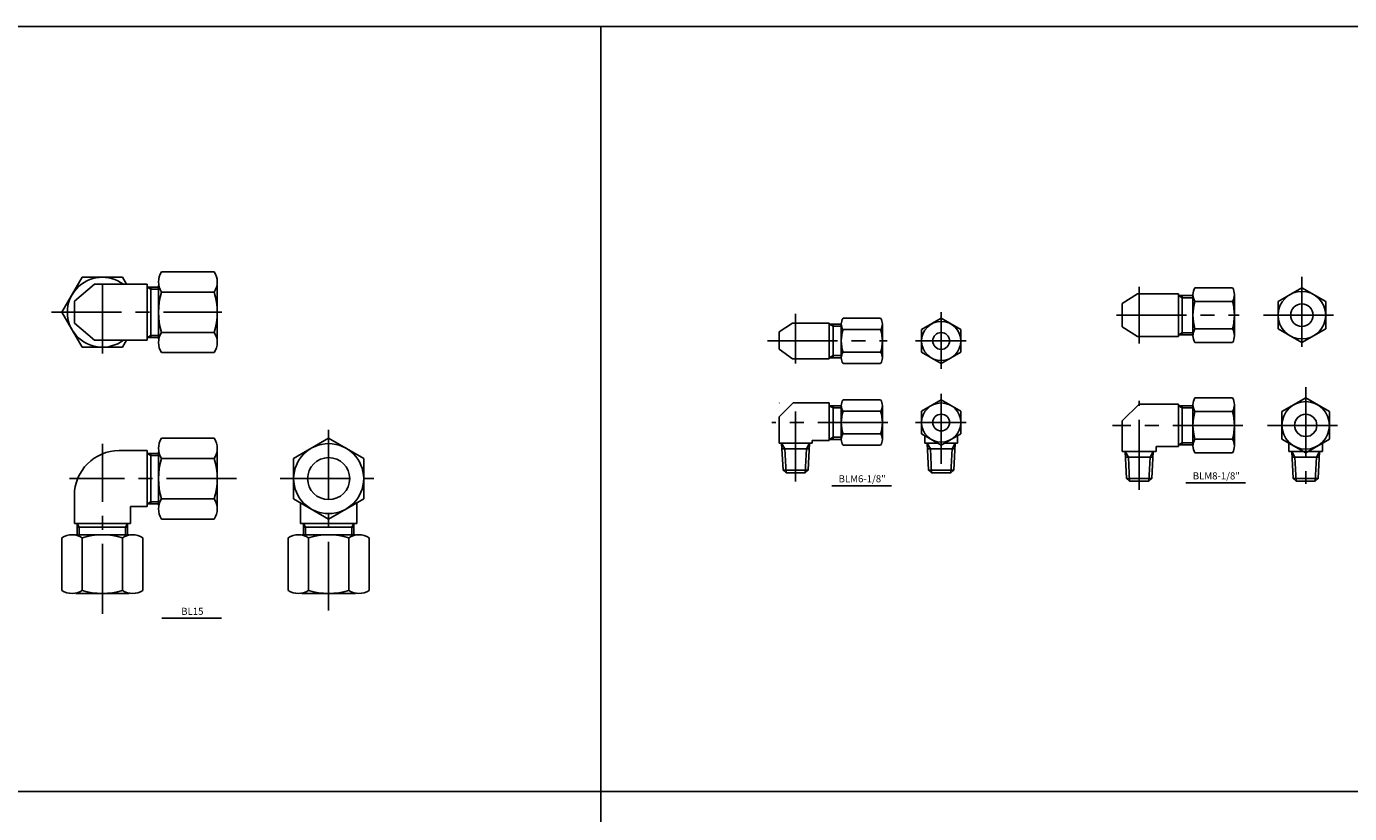
# Model space of a CAD drawing. Extents: x -2533 to 4656, y -2073 to 1720.
# Drawn here: x -1951 to -1479, y 1439 to 1720 of the extents above; entities that cross this region are included whole.
import ezdxf
from ezdxf.enums import TextEntityAlignment as Align

# ---------------------------------------------------------------- set-up
doc = ezdxf.new("R2010")
doc.units = 0
doc.header["$LTSCALE"] = 20
doc.header["$MEASUREMENT"] = 0
doc.linetypes.add('CENTER', pattern=[2, 1.25, -0.25, 0.25, -0.25])
doc.layers.get('0').update_dxf_attribs({"linetype": 'CONTINUOUS'})
for name, color, linetype in [('1', 1, 'CENTER'), ('3', 3, 'CONTINUOUS'), ('7', 7, 'CONTINUOUS')]:
    doc.layers.add(name, color=color, linetype=linetype)

msp = doc.modelspace()

# ---------------------------------------------------------------- linework, layer by layer
for p, q in [((-2532.59017, 1720.02871), (4655.60366, 1720.02871)), ((-1746.24886, 1720.02871), (-1746.24886, 1157.83285)), ((-1906.90544, 1626.21416), (-1908.23046, 1626.96416)), ((-1906.90544, 1626.96416), (-1906.90544, 1608.96416)), ((-1906.90544, 1626.21416), (-1904.15294, 1626.21416)), ((-1538.64196, 1623.16763), (-1539.96699, 1623.91763)), ((-1538.64196, 1623.91763), (-1538.64196, 1609.91763)), ((-1538.64196, 1623.16763), (-1534.81092, 1623.16763)), ((-1663.32553, 1612.95761), (-1664.65055, 1613.70761)), ((-1663.32553, 1613.70761), (-1663.32553, 1601.70761)), ((-1663.32553, 1612.95761), (-1660.39344, 1612.95761)), ((-1906.90544, 1609.71416), (-1908.23046, 1608.96416)), ((-1906.90544, 1609.71416), (-1904.15294, 1609.71416)), ((-1538.64196, 1610.66763), (-1539.96757, 1609.91763)), ((-1538.64196, 1610.66763), (-1534.81092, 1610.66763)), ((-1663.32553, 1602.45761), (-1664.65113, 1601.70761)), ((-1663.32553, 1602.45761), (-1660.39344, 1602.45761)), ((-1663.32553, 1583.81035), (-1660.39344, 1583.81035)), ((-1538.64196, 1583.8166), (-1539.96699, 1584.5666)), ((-1538.64196, 1584.5666), (-1538.64196, 1570.5666)), ((-1538.64196, 1583.8166), (-1534.81092, 1583.8166)), ((-1663.32553, 1573.31035), (-1660.39344, 1573.31035)), ((-1680.54073, 1569.2392), (-1681.66222, 1571.19494)), ((-1672.81647, 1569.2392), (-1671.69498, 1571.19494)), ((-1628.55752, 1569.2392), (-1629.67901, 1571.19494)), ((-1620.83326, 1569.2392), (-1619.71177, 1571.19494)), ((-1538.64196, 1571.3166), (-1539.96757, 1570.5666)), ((-1538.64196, 1571.3166), (-1534.81092, 1571.3166)), ((-1906.90544, 1566.7924), (-1908.23046, 1567.5424)), ((-1906.90544, 1567.5424), (-1906.90544, 1549.5424)), ((-1906.90544, 1566.7924), (-1904.15294, 1566.7924)), ((-1557.85717, 1566.24546), (-1558.97866, 1568.2012)), ((-1549.13104, 1566.24546), (-1558.85904, 1566.24546)), ((-1550.13291, 1566.24546), (-1549.01142, 1568.2012)), ((-1498.41845, 1566.24546), (-1499.53994, 1568.2012)), ((-1489.69232, 1566.24546), (-1499.42032, 1566.24546)), ((-1490.69419, 1566.24546), (-1489.5727, 1568.2012)), ((-1906.90544, 1550.2924), (-1908.23046, 1549.5424)), ((-1906.90544, 1550.2924), (-1904.15294, 1550.2924)), ((-1932.45899, 1541.23885), (-1933.20899, 1542.56387)), ((-1915.20899, 1541.23885), (-1933.20899, 1541.23885)), ((-1932.45899, 1541.23885), (-1932.45899, 1538.48635)), ((-1915.95899, 1541.23885), (-1915.20899, 1542.56387)), ((-1915.95899, 1541.23885), (-1915.95899, 1538.48635)), ((-1851.65991, 1541.23885), (-1852.40991, 1542.56387)), ((-1834.40991, 1541.23885), (-1852.40991, 1541.23885)), ((-1851.65991, 1541.23885), (-1851.65991, 1538.48635)), ((-1835.15991, 1541.23885), (-1834.40991, 1542.56387)), ((-1835.15991, 1541.23885), (-1835.15991, 1538.48635)), ((-2532.59017, 1446.77296), (1168.69114, 1446.77296))]:
    msp.add_line(p, q)
at = {"color": 0, "linetype": 'ByBlock'}
for p, q in [((-1663.77007, 1556.01315), (-1642.48497, 1556.01315)), ((-1537.31378, 1557.03557), (-1516.02868, 1557.03557)), ((-1902.94413, 1508.67294), (-1881.65903, 1508.67294))]:
    msp.add_line(p, q, dxfattribs=at)
for centre in [(-1495.9153, 1616.91763), (-1494.55632, 1577.5666)]:
    msp.add_circle(centre, 8.5)
at = {"layer": '1'}
for p, q in [((-1924.20899, 1603.28443), (-1924.20899, 1632.33766)), ((-1495.9153, 1630.5795), (-1495.9153, 1603.25577)), ((-1553.99504, 1606.79807), (-1553.99504, 1627.04762)), ((-1942.34382, 1617.96416), (-1881.51355, 1617.96416)), ((-1676.6786, 1599.63091), (-1676.6786, 1617.39212)), ((-1624.69539, 1618.01986), (-1624.69539, 1597.71003)), ((-1562.05746, 1616.91763), (-1518.2996, 1616.91763)), ((-1509.57716, 1616.91763), (-1482.25343, 1616.91763)), ((-1686.74102, 1607.70761), (-1643.98317, 1607.70761)), ((-1633.8776, 1607.70761), (-1615.79396, 1607.70761)), ((-1624.69539, 1588.8726), (-1624.69539, 1560.02116)), ((-1494.55632, 1591.22847), (-1494.55632, 1556.62352)), ((-1676.6786, 1557.49793), (-1676.6786, 1587.27067)), ((-1553.99504, 1554.50418), (-1553.99504, 1586.37228)), ((-1643.7744, 1578.56035), (-1685.13871, 1578.56035)), ((-1633.8776, 1578.56035), (-1615.79396, 1578.56035)), ((-1843.40991, 1575.97582), (-1843.40991, 1511.4503)), ((-1516.94063, 1577.5666), (-1563.49666, 1577.5666)), ((-1508.21819, 1577.5666), (-1480.89446, 1577.5666)), ((-1924.20899, 1510.20449), (-1924.20899, 1570.91312)), ((-1876.31213, 1558.5424), (-1935.88854, 1558.5424)), ((-1860.67198, 1558.5424), (-1827.22672, 1558.5424))]:
    msp.add_line(p, q, dxfattribs=at)
at = {"layer": '3'}
for p, q in [((-1931.42587, 1630.46416), (-1938.64274, 1617.96416)), ((-1931.42587, 1630.46416), (-1916.99211, 1630.46416)), ((-1915.54873, 1627.96416), (-1916.99211, 1630.46416)), ((-1903.07011, 1632.39792), (-1884.29182, 1632.39792)), ((-1927.06393, 1627.96416), (-1934.20899, 1621.90716)), ((-1927.06393, 1627.96416), (-1908.23046, 1627.96416)), ((-1908.23105, 1626.96416), (-1904.15294, 1626.96416)), ((-1908.23046, 1627.96416), (-1908.23046, 1607.96416)), ((-1904.15294, 1627.49044), (-1904.15294, 1608.43788)), ((-1903.07011, 1625.18104), (-1884.29182, 1625.18104)), ((-1883.20899, 1627.49044), (-1883.20899, 1608.43788)), ((-1520.68378, 1626.73259), (-1534.12219, 1626.73259)), ((-1504.4153, 1621.82511), (-1495.9153, 1626.73259)), ((-1487.4153, 1621.82511), (-1495.9153, 1626.73259)), ((-1934.20899, 1614.02116), (-1934.20899, 1621.90716)), ((-1560.05722, 1621.1287), (-1554.55416, 1624.50089)), ((-1560.05722, 1612.70656), (-1560.05722, 1621.1287)), ((-1539.96699, 1624.50089), (-1554.55416, 1624.50089)), ((-1539.96757, 1623.91763), (-1534.81092, 1623.91763)), ((-1539.96699, 1624.50089), (-1539.96699, 1609.33438)), ((-1534.81092, 1624.27885), (-1534.81092, 1609.55642)), ((-1520.68378, 1621.82511), (-1534.12219, 1621.82511)), ((-1519.99504, 1624.27885), (-1519.99504, 1609.55642)), ((-1504.4153, 1621.82511), (-1504.4153, 1612.01015)), ((-1487.4153, 1621.82511), (-1487.4153, 1612.01015)), ((-1931.42587, 1605.46416), (-1938.64274, 1617.96416)), ((-1646.36734, 1615.79051), (-1659.70529, 1615.79051)), ((-1631.69539, 1611.74906), (-1624.69539, 1615.79051)), ((-1617.69539, 1611.74906), (-1624.69539, 1615.79051)), ((-1927.06393, 1607.96416), (-1934.20899, 1614.02116)), ((-1677.78535, 1614.04045), (-1682.541, 1610.92051)), ((-1664.65113, 1614.04045), (-1677.78535, 1614.04045)), ((-1664.65113, 1601.37476), (-1664.65113, 1614.04045)), ((-1664.65113, 1613.70761), (-1660.39344, 1613.70761)), ((-1660.39402, 1613.76979), (-1660.39402, 1601.64543)), ((-1646.36734, 1611.74906), (-1659.70529, 1611.74906)), ((-1645.6786, 1613.76979), (-1645.6786, 1601.64543)), ((-1631.69539, 1611.74906), (-1631.69539, 1603.66616)), ((-1617.69539, 1611.74906), (-1617.69539, 1603.66616)), ((-1560.05722, 1612.70656), (-1554.55416, 1609.33438)), ((-1520.68378, 1612.01015), (-1534.12219, 1612.01015)), ((-1495.9153, 1607.10268), (-1504.4153, 1612.01015)), ((-1495.9153, 1607.10268), (-1487.4153, 1612.01015)), ((-1927.06393, 1607.96416), (-1908.23046, 1607.96416)), ((-1915.54873, 1607.96416), (-1916.99211, 1605.46416)), ((-1908.23105, 1608.96416), (-1904.15294, 1608.96416)), ((-1903.07011, 1610.74728), (-1884.29182, 1610.74728)), ((-1682.541, 1604.79575), (-1682.541, 1610.92051)), ((-1539.96699, 1609.33438), (-1554.55416, 1609.33438)), ((-1539.96757, 1609.91763), (-1534.81092, 1609.91763)), ((-1520.68378, 1607.10268), (-1534.12219, 1607.10268)), ((-1931.42587, 1605.46416), (-1916.99211, 1605.46416)), ((-1903.07011, 1603.5304), (-1884.29182, 1603.5304)), ((-1677.78535, 1601.37476), (-1682.541, 1604.79575)), ((-1664.65113, 1601.70761), (-1660.39344, 1601.70761)), ((-1646.36734, 1603.66616), (-1659.70529, 1603.66616)), ((-1624.69539, 1599.6247), (-1631.69539, 1603.66616)), ((-1624.69539, 1599.6247), (-1617.69539, 1603.66616)), ((-1664.65113, 1601.37476), (-1677.78535, 1601.37476)), ((-1646.36734, 1599.6247), (-1659.70529, 1599.6247)), ((-1520.68378, 1587.38155), (-1534.12219, 1587.38155)), ((-1503.05632, 1582.47408), (-1494.55632, 1587.38155)), ((-1486.05632, 1582.47408), (-1494.55632, 1587.38155)), ((-1682.441, 1585.62252), (-1682.541, 1585.52252)), ((-1677.541, 1585.62252), (-1682.541, 1580.62252)), ((-1677.541, 1585.62252), (-1664.65113, 1585.62252)), ((-1664.65113, 1585.62252), (-1664.65113, 1572.12243)), ((-1664.65113, 1584.56035), (-1660.39344, 1584.56035)), ((-1663.32553, 1583.81035), (-1664.65055, 1584.56035)), ((-1663.32553, 1584.56035), (-1663.32553, 1572.56035)), ((-1660.39402, 1584.62252), (-1660.39402, 1572.49817)), ((-1646.36734, 1586.64325), (-1659.70529, 1586.64325)), ((-1646.36734, 1582.6018), (-1659.70529, 1582.6018)), ((-1645.6786, 1584.62252), (-1645.6786, 1572.49817)), ((-1631.69539, 1582.6018), (-1624.69539, 1586.64325)), ((-1631.69539, 1582.6018), (-1631.69539, 1574.51889)), ((-1617.69539, 1582.6018), (-1624.69539, 1586.64325)), ((-1617.69539, 1582.6018), (-1617.69539, 1574.51889)), ((-1554.05722, 1585.14986), (-1560.05722, 1579.14986)), ((-1539.96699, 1585.14986), (-1554.05722, 1585.14986)), ((-1539.96757, 1584.5666), (-1534.81092, 1584.5666)), ((-1539.96699, 1585.14986), (-1539.96699, 1569.98334)), ((-1534.81092, 1584.92782), (-1534.81092, 1570.20538)), ((-1519.99504, 1584.92782), (-1519.99504, 1570.20538)), ((-1682.541, 1571.19494), (-1682.541, 1580.62252)), ((-1560.05722, 1568.2012), (-1560.05722, 1579.14986)), ((-1520.68378, 1582.47408), (-1534.12219, 1582.47408)), ((-1503.05632, 1582.47408), (-1503.05632, 1572.65912)), ((-1486.05632, 1582.47408), (-1486.05632, 1572.65912)), ((-1663.32553, 1573.31035), (-1664.65113, 1572.56035)), ((-1646.36734, 1574.51889), (-1659.70529, 1574.51889)), ((-1624.69539, 1570.47744), (-1631.69539, 1574.51889)), ((-1630.55778, 1571.19494), (-1630.55778, 1573.8621)), ((-1624.69539, 1570.47744), (-1617.69539, 1574.51889)), ((-1618.833, 1571.19494), (-1618.833, 1573.8621)), ((-1918.20899, 1568.5424), (-1908.23046, 1568.5424)), ((-1908.23046, 1568.5424), (-1908.23046, 1548.5424)), ((-1903.07011, 1572.97616), (-1884.29182, 1572.97616)), ((-1855.90991, 1565.75928), (-1843.40991, 1572.97616)), ((-1830.90991, 1565.75928), (-1843.40991, 1572.97616)), ((-1682.541, 1571.19494), (-1670.81621, 1571.19494)), ((-1681.66222, 1571.19494), (-1681.16339, 1561.59035)), ((-1671.8146, 1569.2392), (-1681.5426, 1569.2392)), ((-1671.69498, 1571.19494), (-1672.19381, 1561.59035)), ((-1670.81621, 1572.12243), (-1664.65113, 1572.12243)), ((-1670.81621, 1571.19494), (-1670.81621, 1572.12243)), ((-1664.65113, 1572.56035), (-1660.39344, 1572.56035)), ((-1646.36734, 1570.47744), (-1659.70529, 1570.47744)), ((-1630.55778, 1571.19494), (-1625.93814, 1571.19494)), ((-1629.67901, 1571.19494), (-1629.18018, 1561.59035)), ((-1619.83139, 1569.2392), (-1629.55939, 1569.2392)), ((-1623.45264, 1571.19494), (-1618.833, 1571.19494)), ((-1619.71177, 1571.19494), (-1620.2106, 1561.59035)), ((-1547.93286, 1568.2012), (-1547.93286, 1569.98334)), ((-1539.96699, 1569.98334), (-1547.93286, 1569.98334)), ((-1539.96757, 1570.5666), (-1534.81092, 1570.5666)), ((-1520.68378, 1572.65912), (-1534.12219, 1572.65912)), ((-1494.55632, 1567.75165), (-1503.05632, 1572.65912)), ((-1500.6185, 1568.2012), (-1500.6185, 1571.25165)), ((-1494.55632, 1567.75165), (-1486.05632, 1572.65912)), ((-1488.49414, 1568.2012), (-1488.49414, 1571.25165)), ((-1908.23105, 1567.5424), (-1904.15294, 1567.5424)), ((-1904.15294, 1568.06868), (-1904.15294, 1549.01612)), ((-1903.07011, 1565.75928), (-1884.29182, 1565.75928)), ((-1883.20899, 1568.06868), (-1883.20899, 1549.01612)), ((-1855.90991, 1565.75928), (-1855.90991, 1551.32552)), ((-1830.90991, 1565.75928), (-1830.90991, 1551.32552)), ((-1560.05722, 1568.2012), (-1547.93286, 1568.2012)), ((-1558.97866, 1568.2012), (-1558.47983, 1558.5966)), ((-1549.01142, 1568.2012), (-1549.51025, 1558.5966)), ((-1520.68378, 1567.75165), (-1534.12219, 1567.75165)), ((-1500.6185, 1568.2012), (-1488.49414, 1568.2012)), ((-1499.53994, 1568.2012), (-1499.04111, 1558.5966)), ((-1489.5727, 1568.2012), (-1490.07153, 1558.5966)), ((-1681.16339, 1561.59035), (-1680.10036, 1560.59035)), ((-1673.25684, 1560.59035), (-1672.19381, 1561.59035)), ((-1629.18018, 1561.59035), (-1628.11715, 1560.59035)), ((-1621.27363, 1560.59035), (-1620.2106, 1561.59035)), ((-1558.47983, 1558.5966), (-1557.4168, 1557.5966)), ((-1550.57328, 1557.5966), (-1549.51025, 1558.5966)), ((-1499.04111, 1558.5966), (-1497.97808, 1557.5966)), ((-1491.13456, 1557.5966), (-1490.07153, 1558.5966)), ((-1934.20899, 1552.5424), (-1934.20899, 1542.56387)), ((-1908.23105, 1549.5424), (-1904.15294, 1549.5424)), ((-1903.07011, 1551.32552), (-1884.29182, 1551.32552)), ((-1843.40991, 1544.10864), (-1855.90991, 1551.32552)), ((-1853.40991, 1549.88214), (-1853.40991, 1542.56387)), ((-1843.40991, 1544.10864), (-1830.90991, 1551.32552)), ((-1833.40991, 1549.88214), (-1833.40991, 1542.56387)), ((-1914.20899, 1548.5424), (-1908.23046, 1548.5424)), ((-1914.20899, 1548.5424), (-1914.20899, 1542.56387)), ((-1914.20899, 1542.56387), (-1934.20899, 1542.56387)), ((-1933.20899, 1542.56446), (-1933.20899, 1538.48635)), ((-1915.20899, 1542.56446), (-1915.20899, 1538.48635)), ((-1903.07011, 1544.10864), (-1884.29182, 1544.10864)), ((-1833.40991, 1542.56387), (-1853.40991, 1542.56387)), ((-1852.40991, 1542.56446), (-1852.40991, 1538.48635)), ((-1834.40991, 1542.56446), (-1834.40991, 1538.48635)), ((-1938.64274, 1537.40352), (-1938.64274, 1518.62523)), ((-1914.68271, 1538.48635), (-1933.73527, 1538.48635)), ((-1931.42587, 1537.40352), (-1931.42587, 1518.62523)), ((-1916.99211, 1537.40352), (-1916.99211, 1518.62523)), ((-1909.77523, 1537.40352), (-1909.77523, 1518.62523)), ((-1857.84367, 1537.40352), (-1857.84367, 1518.62523)), ((-1833.88363, 1538.48635), (-1852.93619, 1538.48635)), ((-1850.62679, 1537.40352), (-1850.62679, 1518.62523)), ((-1836.19303, 1537.40352), (-1836.19303, 1518.62523)), ((-1828.97615, 1537.40352), (-1828.97615, 1518.62523)), ((-1914.68271, 1517.5424), (-1933.73527, 1517.5424)), ((-1833.88363, 1517.5424), (-1852.93619, 1517.5424))]:
    msp.add_line(p, q, dxfattribs=at)
at = {"layer": '3', "color": 2}
for p, q in [((-1680.10036, 1560.59035), (-1673.25684, 1560.59035)), ((-1628.11715, 1560.59035), (-1621.27363, 1560.59035)), ((-1557.4168, 1557.5966), (-1550.57328, 1557.5966)), ((-1497.97808, 1557.5966), (-1491.13456, 1557.5966))]:
    msp.add_line(p, q, dxfattribs=at)
at = {"layer": '3'}
for centre, radius in [((-1495.9153, 1616.91763), 4), ((-1624.69539, 1607.70761), 7), ((-1624.69539, 1607.70761), 3), ((-1624.69539, 1578.56035), 7), ((-1624.69539, 1578.56035), 3), ((-1494.55632, 1577.5666), 4), ((-1843.40991, 1558.5424), 12.5), ((-1843.40991, 1558.5424), 7.5)]:
    msp.add_circle(centre, radius, dxfattribs=at)
for centre, radius, start, end in [((-1924.20899, 1617.96416), 12.5, 53.1301024, 306.8698976), ((-1897.5991, 1628.78948), 6.55383, 146.5928619, 213.4071381), ((-1889.76282, 1628.78948), 6.55383, 326.5928619, 33.4071381), ((-1879.56186, 1617.96416), 24.59108, 162.9338584, 197.0661416), ((-1907.80007, 1617.96416), 24.59108, 342.9338584, 17.0661416), ((-1530.09561, 1624.27885), 4.71531, 148.6424645, 211.3575355), ((-1524.71035, 1624.27885), 4.71531, 328.6424645, 31.3575355), ((-1516.98278, 1616.91763), 17.82814, 164.0221467, 195.9778533), ((-1537.82318, 1616.91763), 17.82814, 344.0221467, 15.9778533), ((-1657.08528, 1613.76979), 3.30874, 142.3582031, 217.6417969), ((-1648.98735, 1613.76979), 3.30874, 322.3582031, 37.6417969), ((-1648.19214, 1607.70761), 12.20188, 160.6574235, 199.3425765), ((-1657.88048, 1607.70761), 12.20188, 340.6574235, 19.3425765), ((-1530.09561, 1609.55642), 4.71531, 148.6424645, 211.3575355), ((-1524.71035, 1609.55642), 4.71531, 328.6424645, 31.3575355), ((-1897.5991, 1607.13884), 6.55383, 146.5928619, 213.4071381), ((-1889.76282, 1607.13884), 6.55383, 326.5928619, 33.4071381), ((-1657.08528, 1601.64543), 3.30874, 142.3582031, 217.6417969), ((-1648.98735, 1601.64543), 3.30874, 322.3582031, 37.6417969), ((-1530.09561, 1584.92782), 4.71531, 148.6424645, 211.3575355), ((-1524.71035, 1584.92782), 4.71531, 328.6424645, 31.3575355), ((-1657.08528, 1584.62252), 3.30874, 142.3582031, 217.6417969), ((-1648.19214, 1578.56035), 12.20188, 160.6574235, 199.3425765), ((-1648.98735, 1584.62252), 3.30874, 322.3582031, 37.6417969), ((-1657.88048, 1578.56035), 12.20188, 340.6574235, 19.3425765), ((-1516.98278, 1577.5666), 17.82814, 164.0221467, 195.9778533), ((-1537.82318, 1577.5666), 17.82814, 344.0221467, 15.9778533), ((-1657.08528, 1572.49817), 3.30874, 142.3582031, 217.6417969), ((-1648.98735, 1572.49817), 3.30874, 322.3582031, 37.6417969), ((-1918.20899, 1552.5424), 16, 90, 180), ((-1897.5991, 1569.36772), 6.55383, 146.5928619, 213.4071381), ((-1889.76282, 1569.36772), 6.55383, 326.5928619, 33.4071381), ((-1530.09561, 1570.20538), 4.71531, 148.6424645, 211.3575355), ((-1524.71035, 1570.20538), 4.71531, 328.6424645, 31.3575355), ((-1879.56186, 1558.5424), 24.59108, 162.9338584, 197.0661416), ((-1907.80007, 1558.5424), 24.59108, 342.9338584, 17.0661416), ((-1897.5991, 1547.71708), 6.55383, 146.5928619, 213.4071381), ((-1889.76282, 1547.71708), 6.55383, 326.5928619, 33.4071381), ((-1935.03431, 1531.93252), 6.55383, 56.5928619, 123.4071381), ((-1924.20899, 1513.89527), 24.59108, 72.9338584, 107.0661416), ((-1913.38367, 1531.93252), 6.55383, 56.5928619, 123.4071381), ((-1854.23523, 1531.93252), 6.55383, 56.5928619, 123.4071381), ((-1843.40991, 1513.89527), 24.59108, 72.9338584, 107.0661416), ((-1832.58459, 1531.93252), 6.55383, 56.5928619, 123.4071381), ((-1935.03431, 1524.09623), 6.55383, 236.5928619, 303.4071381), ((-1924.20899, 1542.13348), 24.59108, 252.9338584, 287.0661416), ((-1913.38367, 1524.09623), 6.55383, 236.5928619, 303.4071381), ((-1854.23523, 1524.09623), 6.55383, 236.5928619, 303.4071381), ((-1843.40991, 1542.13348), 24.59108, 252.9338584, 287.0661416), ((-1832.58459, 1524.09623), 6.55383, 236.5928619, 303.4071381)]:
    msp.add_arc(centre, radius, start, end, dxfattribs=at)
at = {"layer": '7', "color": 2}
for p, q in [((-1680.54073, 1569.2392), (-1680.10036, 1560.59035)), ((-1672.81647, 1569.2392), (-1673.25684, 1560.59035)), ((-1628.55752, 1569.2392), (-1628.11715, 1560.59035)), ((-1620.83326, 1569.2392), (-1621.27363, 1560.59035)), ((-1557.85717, 1566.24546), (-1557.4168, 1557.5966)), ((-1550.13291, 1566.24546), (-1550.57328, 1557.5966)), ((-1498.41845, 1566.24546), (-1497.97808, 1557.5966)), ((-1490.69419, 1566.24546), (-1491.13456, 1557.5966)), ((-1681.16339, 1561.59035), (-1672.19381, 1561.59035)), ((-1629.18018, 1561.59035), (-1620.2106, 1561.59035)), ((-1558.47983, 1558.5966), (-1549.51025, 1558.5966)), ((-1499.04111, 1558.5966), (-1490.07153, 1558.5966))]:
    msp.add_line(p, q, dxfattribs=at)

# ---------------------------------------------------------------- texts
at = {"color": 0, "linetype": 'ByBlock'}
for s, p in [('BLM6-1/8"', (-1652.91121, 1558.1684)), ('BLM8-1/8"', (-1526.45492, 1559.19081)), ('BL15', (-1892.08527, 1510.82818))]:
    msp.add_text(s, height=2.52, dxfattribs=at).set_placement(p, align=Align.MIDDLE)

doc.saveas('drawing.dxf')
